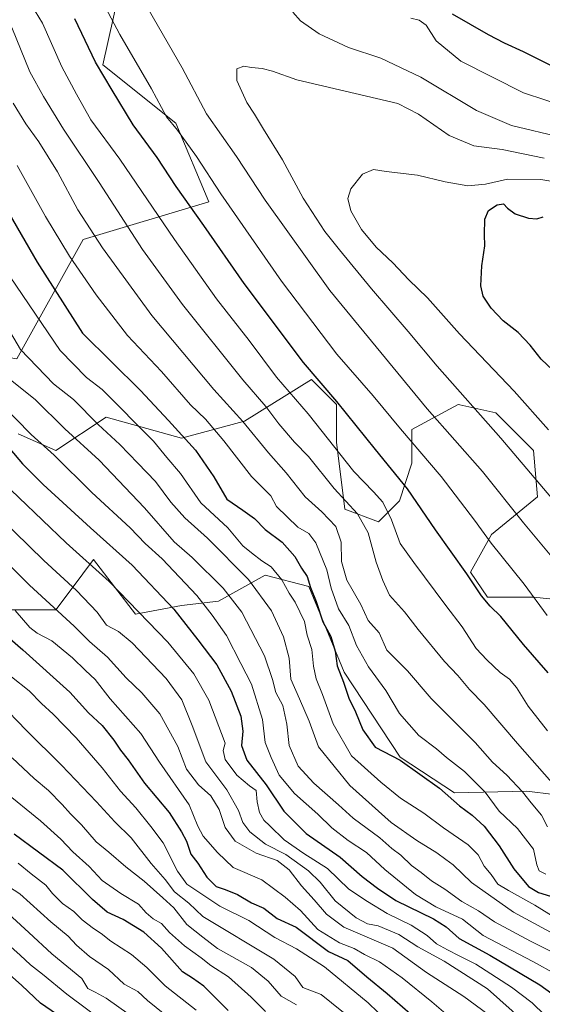
# Model space of a CAD drawing. Units: metres. Extents: x 637717 to 641181, y 4750633 to 4753016.
# Drawn here: x 639627 to 639787, y 4751653 to 4751956 of the extents above; entities that cross this region are included whole.
import ezdxf

# ---------------------------------------------------------------- set-up
doc = ezdxf.new("R2010")
doc.units = ezdxf.units.M
doc.header["$MEASUREMENT"] = 0
for name, color, linetype, lineweight in [('Arbolado forestal CxS', 92, 'Continuous', 0), ('Curva de nivel maestra', 36, 'Continuous', 30), ('Curva de nivel normal', 36, 'Continuous', 0), ('Matorral CxS', 135, 'Continuous', 0)]:
    doc.layers.add(name, color=color, linetype=linetype, lineweight=lineweight)

# ---------------------------------------------------------------- blocks, each defined once
blk = doc.blocks.new('*U161')
at = {"layer": 'Curva de nivel normal', "color": 36, "linetype": 'Continuous', "lineweight": 0}
blk.add_polyline3d([(639739.8, 4751647.72, 870), (639733.77, 4751653.54, 870), (639720.35, 4751664.61, 870), (639711.75, 4751670.16, 870), (639705.04, 4751673.64, 870), (639697.07, 4751678.84, 870), (639688.18, 4751683.28, 870), (639678.03, 4751690.04, 870), (639675.11, 4751694.02, 870), (639670.78, 4751702.72, 870), (639666.98, 4751707.75, 870), (639662.37, 4751713.58, 870), (639657.6, 4751718.64, 870), (639652.02, 4751725.87, 870), (639643.92, 4751735.11, 870), (639636.87, 4751742.39, 870), (639633.26, 4751745.64, 870), (639629.47, 4751749.58, 870), (639624.1, 4751753.87, 870)], dxfattribs=at)
blk = doc.blocks.new('*U163')
at = {"layer": 'Curva de nivel normal', "color": 36, "linetype": 'Continuous', "lineweight": 0}
blk.add_polyline3d([(639625.84, 4751911.29, 930), (639634.52, 4751895.55, 930), (639641.89, 4751883.32, 930), (639650.14, 4751871.41, 930), (639659.8, 4751858.93, 930), (639670.2, 4751847.81, 930), (639679.16, 4751837.6, 930), (639683.76, 4751833.2, 930), (639689.41, 4751826.51, 930), (639697.96, 4751815.56, 930), (639703.83, 4751809.6, 930), (639705.61, 4751806.29, 930), (639708.84, 4751803.1, 930), (639712.12, 4751799.89, 930), (639715.5, 4751797.94, 930), (639717.66, 4751795.1, 930), (639721.06, 4751786.83, 930), (639722.41, 4751781.18, 930), (639724.71, 4751774.82, 930), (639727.88, 4751769.62, 930), (639730.18, 4751763.49, 930), (639733.91, 4751756.98, 930), (639739.23, 4751749.67, 930), (639743.45, 4751742.55, 930), (639749.36, 4751735.8, 930), (639754.8, 4751731.72, 930), (639757.86, 4751729.04, 930), (639763.48, 4751724.68, 930), (639769.79, 4751718.38, 930), (639774.13, 4751712.5, 930), (639779.72, 4751707.16, 930), (639784.64, 4751700.85, 930), (639785.66, 4751695.96, 930), (639786.44, 4751694.16, 930), (639788.44, 4751693.07, 930)], dxfattribs=at)
blk = doc.blocks.new('*U164')
at = {"layer": 'Curva de nivel normal', "color": 36, "linetype": 'Continuous', "lineweight": 0}
blk.add_polyline3d([(639702.24, 4751650.83, 855), (639697.78, 4751655.21, 855), (639690.85, 4751661.5, 855), (639685.39, 4751665, 855), (639682.38, 4751667.36, 855), (639677.33, 4751671.03, 855), (639672.64, 4751675.13, 855), (639670.19, 4751677.89, 855), (639667.63, 4751679.4, 855), (639665.46, 4751681.23, 855), (639663.17, 4751683.87, 855), (639657.67, 4751687.18, 855), (639651.97, 4751691.19, 855), (639648.01, 4751695.5, 855), (639642.98, 4751699.98, 855), (639639.28, 4751703.92, 855), (639632.99, 4751709.56, 855), (639621.39, 4751718.93, 855)], dxfattribs=at)
blk = doc.blocks.new('*U167')
at = {"layer": 'Curva de nivel normal', "color": 36, "linetype": 'Continuous', "lineweight": 0}
blk.add_polyline3d([(639624.2, 4751953.69, 940), (639629.71, 4751940.12, 940), (639633.93, 4751932.46, 940), (639640.09, 4751922.4, 940), (639651.09, 4751906.06, 940), (639664.38, 4751885.35, 940), (639676.66, 4751868.42, 940), (639695.26, 4751845.26, 940), (639702.31, 4751837.02, 940), (639706.36, 4751831.69, 940), (639711.14, 4751826.13, 940), (639715.44, 4751821.69, 940), (639723.39, 4751811.85, 940), (639730.51, 4751804.03, 940), (639733.84, 4751798.19, 940), (639736.22, 4751789.16, 940), (639738.27, 4751783.5, 940), (639740.38, 4751779.01, 940), (639745, 4751773.9, 940), (639749.18, 4751768.46, 940), (639757.3, 4751758.54, 940), (639761.36, 4751754.22, 940), (639764.93, 4751749.99, 940), (639769.45, 4751745.39, 940), (639779.74, 4751733.34, 940), (639790.27, 4751721.34, 940)], dxfattribs=at)
blk = doc.blocks.new('*U172')
at = {"layer": 'Curva de nivel normal', "color": 36, "linetype": 'Continuous', "lineweight": 0}
blk.add_polyline3d([(639788.14, 4751649.69, 895), (639784.28, 4751653.49, 895), (639777.86, 4751658.31, 895), (639766.89, 4751665.37, 895), (639761.82, 4751667.93, 895), (639758.25, 4751669.87, 895), (639754.8, 4751671.63, 895), (639751.91, 4751674.19, 895), (639747.02, 4751677.44, 895), (639739.68, 4751681.02, 895), (639733.62, 4751684.66, 895), (639727.83, 4751688.51, 895), (639721.32, 4751694.82, 895), (639714, 4751699.5, 895), (639708, 4751703.67, 895), (639703.6, 4751708, 895), (639701.67, 4751709.77, 895), (639700.33, 4751712.1, 895), (639699.64, 4751715.4, 895), (639699.36, 4751718.85, 895), (639697.3, 4751720.29, 895), (639693.44, 4751723.6, 895), (639689.79, 4751728.39, 895), (639689.21, 4751731.18, 895), (639689.83, 4751733.42, 895), (639684.8, 4751746.7, 895), (639680.2, 4751754.78, 895), (639672.2, 4751764.56, 895), (639654.12, 4751783.22, 895), (639640.89, 4751795.12, 895), (639618.9, 4751815.99, 895)], dxfattribs=at)
blk = doc.blocks.new('*U173')
at = {"layer": 'Curva de nivel normal', "color": 36, "linetype": 'Continuous', "lineweight": 0}
blk.add_polyline3d([(639629.1, 4751962.53, 945), (639633.58, 4751955.02, 945), (639639.59, 4751941.6, 945), (639644.11, 4751933.16, 945), (639648.53, 4751925.34, 945), (639657.36, 4751913.19, 945), (639674.19, 4751888.44, 945), (639687.15, 4751870.18, 945), (639697.22, 4751857.37, 945), (639705.62, 4751846.07, 945), (639715.34, 4751834.78, 945), (639729.41, 4751817.09, 945), (639735.44, 4751810.83, 945), (639738.27, 4751807.61, 945), (639741, 4751802.15, 945), (639743.6, 4751794.9, 945), (639747.86, 4751789.01, 945), (639757.73, 4751775.84, 945), (639762.77, 4751769.25, 945), (639767.01, 4751762.6, 945), (639770.32, 4751759.13, 945), (639774.37, 4751755.14, 945), (639777.32, 4751753.18, 945), (639779.45, 4751750.6, 945), (639782.99, 4751744.87, 945), (639788.97, 4751737.28, 945)], dxfattribs=at)
blk = doc.blocks.new('*U174')
at = {"layer": 'Curva de nivel normal', "color": 36, "linetype": 'Continuous', "lineweight": 0}
blk.add_polyline3d([(639791.71, 4751807.15, 965), (639774.65, 4751827.36, 965), (639755.08, 4751849.5, 965), (639746.11, 4751860.16, 965), (639734.81, 4751873.27, 965), (639725.02, 4751885.33, 965), (639720.46, 4751890.9, 965), (639713.77, 4751901.21, 965), (639707.46, 4751913.04, 965), (639701.62, 4751922.42, 965), (639698.87, 4751927.09, 965), (639696.52, 4751930.59, 965), (639693.43, 4751937.44, 965), (639693.38, 4751941.03, 965), (639695.52, 4751941.81, 965), (639697.9, 4751941.44, 965), (639701.2, 4751941.12, 965), (639704.36, 4751940.32, 965), (639711.88, 4751937.65, 965), (639742.9, 4751930.29, 965), (639749.24, 4751927.02, 965), (639758.74, 4751920.52, 965), (639766.32, 4751917.35, 965), (639774.98, 4751916.14, 965), (639787.98, 4751913.49, 965)], dxfattribs=at)
blk = doc.blocks.new('*U175')
at = {"layer": 'Curva de nivel normal', "color": 36, "linetype": 'Continuous', "lineweight": 0}
blk.add_polyline3d([(639660.32, 4751649.94, 835), (639653.2, 4751654.96, 835), (639649.78, 4751656.82, 835), (639647.54, 4751657.92, 835), (639645.7, 4751661, 835), (639636.47, 4751668.6, 835), (639629.43, 4751675.2, 835), (639619.25, 4751684.44, 835)], dxfattribs=at)
blk = doc.blocks.new('*U184')
at = {"layer": 'Curva de nivel normal', "color": 36, "linetype": 'Continuous', "lineweight": 0}
blk.add_polyline3d([(639625.16, 4751774.26, 880), (639629.68, 4751769.02, 880), (639631.96, 4751767.3, 880), (639636.53, 4751764.96, 880), (639642.85, 4751759.75, 880), (639646.8, 4751755.76, 880), (639649.79, 4751753.02, 880), (639654.42, 4751747.13, 880), (639663.87, 4751736.37, 880), (639669.64, 4751727.54, 880), (639678.69, 4751714.47, 880), (639681.44, 4751707.93, 880), (639683.08, 4751704.79, 880), (639687.48, 4751699.8, 880), (639692.31, 4751695.18, 880), (639701.08, 4751691.42, 880), (639708.28, 4751686.06, 880), (639712.99, 4751681.91, 880), (639718.29, 4751676.08, 880), (639725.01, 4751672.02, 880), (639729.45, 4751670.28, 880), (639732.72, 4751668.34, 880), (639737.25, 4751666.1, 880), (639744.28, 4751661.25, 880), (639753.4, 4751653.87, 880), (639759.9, 4751648.24, 880)], dxfattribs=at)
blk = doc.blocks.new('*U188')
at = {"layer": 'Curva de nivel normal', "color": 36, "linetype": 'Continuous', "lineweight": 0}
blk.add_polyline3d([(639680.9, 4751651.29, 845), (639671.32, 4751658.79, 845), (639665.7, 4751664.38, 845), (639660.98, 4751668.34, 845), (639654.65, 4751672.51, 845), (639651.65, 4751674.89, 845), (639649.29, 4751676.36, 845), (639645.86, 4751679.08, 845), (639643.29, 4751681.58, 845), (639639.74, 4751684.08, 845), (639636.67, 4751687.16, 845), (639634.62, 4751689.73, 845), (639630.14, 4751693.18, 845), (639626.14, 4751696.55, 845)], dxfattribs=at)
blk = doc.blocks.new('*U192')
at = {"layer": 'Curva de nivel normal', "color": 36, "linetype": 'Continuous', "lineweight": 0}
blk.add_polyline3d([(639729.38, 4751648.02, 865), (639719.39, 4751656.07, 865), (639713.68, 4751658.21, 865), (639711.38, 4751661.59, 865), (639704.78, 4751666.91, 865), (639682.95, 4751680.06, 865), (639678.68, 4751684.2, 865), (639674.25, 4751687.7, 865), (639671.32, 4751691.51, 865), (639667.06, 4751696.44, 865), (639660.87, 4751704.34, 865), (639655.86, 4751709.18, 865), (639650.24, 4751715.42, 865), (639639.48, 4751726.68, 865), (639628.54, 4751737.42, 865), (639620.4, 4751745.83, 865)], dxfattribs=at)
blk = doc.blocks.new('*U194')
at = {"layer": 'Curva de nivel normal', "color": 36, "linetype": 'Continuous', "lineweight": 0}
blk.add_polyline3d([(639793.65, 4751678.28, 920), (639785.05, 4751683.57, 920), (639777, 4751688.14, 920), (639773.71, 4751690.09, 920), (639771.63, 4751693.04, 920), (639769.5, 4751695.6, 920), (639767.68, 4751699.08, 920), (639764.52, 4751702.16, 920), (639756.94, 4751707.4, 920), (639750.93, 4751711.94, 920), (639743.72, 4751716.55, 920), (639737.67, 4751721.42, 920), (639728.69, 4751729.54, 920), (639722.99, 4751739.39, 920), (639719.77, 4751748.37, 920), (639717.8, 4751753.23, 920), (639716.99, 4751757.09, 920), (639716.52, 4751762.28, 920), (639715.02, 4751766.68, 920), (639714.19, 4751770.84, 920), (639711.37, 4751776.81, 920), (639709.52, 4751779.66, 920), (639707.29, 4751783.71, 920), (639703.94, 4751787.67, 920), (639701.14, 4751789.55, 920), (639697.92, 4751792.01, 920), (639695.25, 4751794.21, 920), (639690.63, 4751799.76, 920), (639682.35, 4751807.46, 920), (639676.12, 4751816.46, 920), (639671.88, 4751821.4, 920), (639667.79, 4751826.4, 920), (639652, 4751842.3, 920), (639647.11, 4751845.95, 920), (639639.06, 4751854.31, 920), (639623.7, 4751877, 920)], dxfattribs=at)
blk = doc.blocks.new('*U195')
at = {"layer": 'Curva de nivel normal', "color": 36, "linetype": 'Continuous', "lineweight": 0}
blk.add_polyline3d([(639654.07, 4751646.51, 830), (639641.07, 4751656.17, 830), (639633.61, 4751662.34, 830), (639629.92, 4751665.19, 830), (639626.77, 4751668.16, 830), (639619.85, 4751674.28, 830)], dxfattribs=at)
blk = doc.blocks.new('*U197')
at = {"layer": 'Curva de nivel normal', "color": 36, "linetype": 'Continuous', "lineweight": 0}
blk.add_polyline3d([(639772.52, 4751648.63, 885), (639763.2, 4751655.48, 885), (639751.72, 4751662.85, 885), (639741.4, 4751670.34, 885), (639726.36, 4751676.79, 885), (639720.94, 4751680.77, 885), (639717.22, 4751685.22, 885), (639713.32, 4751689.48, 885), (639709.48, 4751694.44, 885), (639705.8, 4751697.31, 885), (639699.35, 4751699.56, 885), (639692.92, 4751703.29, 885), (639689.8, 4751707.44, 885), (639687.94, 4751713.01, 885), (639685.4, 4751717.24, 885), (639681.62, 4751720.65, 885), (639677.95, 4751725.46, 885), (639675.25, 4751732.39, 885), (639669.7, 4751742.42, 885), (639664.14, 4751748.98, 885), (639659.36, 4751753.52, 885), (639653.58, 4751759.95, 885), (639648.1, 4751764.71, 885), (639643.4, 4751769.5, 885), (639629.6, 4751782.03, 885), (639613.64, 4751798.08, 885)], dxfattribs=at)
blk = doc.blocks.new('*U200')
at = {"layer": 'Curva de nivel normal', "color": 36, "linetype": 'Continuous', "lineweight": 0}
blk.add_polyline3d([(639711.79, 4751652.89, 860), (639707.08, 4751655.52, 860), (639703.05, 4751660.15, 860), (639697.91, 4751664.34, 860), (639687.46, 4751670.23, 860), (639682.95, 4751673.69, 860), (639678, 4751677.64, 860), (639673.99, 4751682.72, 860), (639670.62, 4751685.88, 860), (639664.92, 4751690.98, 860), (639659.27, 4751695.37, 860), (639654.07, 4751699.88, 860), (639650.16, 4751703.11, 860), (639645.58, 4751708.35, 860), (639642.2, 4751711.64, 860), (639639.71, 4751714.58, 860), (639635.42, 4751718.9, 860), (639631.02, 4751722.56, 860), (639624.32, 4751728.93, 860)], dxfattribs=at)
blk = doc.blocks.new('*U203')
at = {"layer": 'Curva de nivel normal', "color": 36, "linetype": 'Continuous', "lineweight": 0}
blk.add_polyline3d([(639607.08, 4751888.04, 915), (639626.8, 4751854.57, 915), (639636.98, 4751844.06, 915), (639643.1, 4751839.25, 915), (639650.77, 4751831.54, 915), (639657.44, 4751825.35, 915), (639662.91, 4751819.58, 915), (639668.42, 4751813.99, 915), (639673.14, 4751807.58, 915), (639677.38, 4751802.82, 915), (639684.39, 4751796.49, 915), (639697.03, 4751783.8, 915), (639704.09, 4751774.19, 915), (639707.77, 4751766.21, 915), (639709.47, 4751759.58, 915), (639710.04, 4751753.15, 915), (639712.7, 4751747.13, 915), (639715.61, 4751740.22, 915), (639718.52, 4751732.32, 915), (639728.18, 4751720.36, 915), (639740.92, 4751709.02, 915), (639748.77, 4751703.47, 915), (639754.96, 4751699.68, 915), (639757.65, 4751697.62, 915), (639760, 4751695.96, 915), (639765.62, 4751690.6, 915), (639778.48, 4751681.38, 915), (639791.02, 4751674.63, 915)], dxfattribs=at)
blk = doc.blocks.new('*U205')
at = {"layer": 'Curva de nivel normal', "color": 36, "linetype": 'Continuous', "lineweight": 0}
blk.add_polyline3d([(639781.86, 4751647.68, 890), (639770.48, 4751657.8, 890), (639757.18, 4751666.33, 890), (639749.07, 4751670.71, 890), (639743.23, 4751674.5, 890), (639736.88, 4751677.24, 890), (639733.61, 4751677.87, 890), (639730.16, 4751679.64, 890), (639723.68, 4751684.96, 890), (639719.01, 4751690.66, 890), (639715.49, 4751694.16, 890), (639708.52, 4751699.13, 890), (639702.27, 4751702.37, 890), (639697.35, 4751706.12, 890), (639695.23, 4751709, 890), (639693.91, 4751712.68, 890), (639690.28, 4751719.05, 890), (639683.85, 4751727.67, 890), (639679.68, 4751738.87, 890), (639676.48, 4751746.81, 890), (639671.66, 4751753.3, 890), (639661.15, 4751764.3, 890), (639657.03, 4751767.83, 890), (639653.31, 4751769.76, 890), (639650.48, 4751773.74, 890), (639644.04, 4751780.48, 890), (639634.02, 4751789.69, 890), (639620.36, 4751802.95, 890)], dxfattribs=at)
blk = doc.blocks.new('*U206')
at = {"layer": 'Curva de nivel normal', "color": 36, "linetype": 'Continuous', "lineweight": 0}
for points in [[(639788.88, 4751772.77, 955), (639781.8, 4751782.36, 955), (639771.61, 4751794.96, 955), (639766.51, 4751802.05, 955), (639756.25, 4751815.51, 955), (639743.77, 4751830.15, 955), (639735.3, 4751840.33, 955), (639724.18, 4751853.21, 955), (639707.11, 4751875.61, 955), (639688.45, 4751902.55, 955), (639681.02, 4751914.02, 955), (639675.11, 4751922.09, 955), (639671.72, 4751926.26, 955), (639667.1, 4751934.8, 955), (639657.37, 4751951.6, 955), (639651.16, 4751963.42, 955)], [(639746.9, 4751956.59, 955), (639749.46, 4751956.01, 955), (639751.66, 4751954.47, 955), (639754.72, 4751949.59, 955), (639762.32, 4751943.41, 955), (639781.56, 4751933.57, 955), (639802.21, 4751926.84, 955)]]:
    blk.add_polyline3d(points, dxfattribs=at)
blk = doc.blocks.new('*U209')
at = {"layer": 'Curva de nivel normal', "color": 36, "linetype": 'Continuous', "lineweight": 0}
for points in [[(639800.01, 4751779.1, 960), (639781.64, 4751801.31, 960), (639769, 4751817.04, 960), (639752, 4751836.33, 960), (639722, 4751872.8, 960), (639702.14, 4751900.59, 960), (639693.29, 4751914.06, 960), (639684.02, 4751927.17, 960), (639676.54, 4751941.36, 960), (639666.18, 4751959.3, 960)], [(639710.62, 4751958.4, 960), (639712.96, 4751955.73, 960), (639718.71, 4751951.77, 960), (639727.72, 4751947.53, 960), (639737.74, 4751944.3, 960), (639749.99, 4751938.46, 960), (639767.12, 4751928.2, 960), (639777.95, 4751923.55, 960), (639793.39, 4751919.84, 960)]]:
    blk.add_polyline3d(points, dxfattribs=at)
blk = doc.blocks.new('*U210')
at = {"layer": 'Curva de nivel normal', "color": 36, "linetype": 'Continuous', "lineweight": 0}
blk.add_polyline3d([(639624.59, 4751930.46, 935), (639628.51, 4751924.09, 935), (639632.47, 4751918.5, 935), (639638.22, 4751909.26, 935), (639644.53, 4751897.64, 935), (639652.1, 4751885.87, 935), (639667.26, 4751865.03, 935), (639686.28, 4751842.34, 935), (639695.24, 4751832.5, 935), (639703.14, 4751822.8, 935), (639708.6, 4751816.61, 935), (639714.41, 4751809.3, 935), (639719.6, 4751804.6, 935), (639723.81, 4751800.14, 935), (639725.51, 4751795.28, 935), (639725.63, 4751789.4, 935), (639727.28, 4751783.59, 935), (639731.55, 4751776.14, 935), (639733.79, 4751771.2, 935), (639737.19, 4751767.37, 935), (639739.52, 4751762.06, 935), (639745.94, 4751755.7, 935), (639753.19, 4751747.18, 935), (639766.68, 4751733.67, 935), (639772.1, 4751727.6, 935), (639776.45, 4751723.56, 935), (639781.32, 4751718.42, 935), (639783.99, 4751715.05, 935), (639787.16, 4751711.26, 935), (639788.93, 4751707.72, 935)], dxfattribs=at)
blk = doc.blocks.new('*U212')
at = {"layer": 'Curva de nivel normal', "color": 36, "linetype": 'Continuous', "lineweight": 0}
blk.add_polyline3d([(639671.25, 4751649.96, 840), (639665.91, 4751654.24, 840), (639662.94, 4751657.04, 840), (639658.78, 4751659.22, 840), (639653.92, 4751663.74, 840), (639648.09, 4751667.76, 840), (639644.07, 4751671.22, 840), (639641.56, 4751673.99, 840), (639636.2, 4751678.46, 840), (639626.67, 4751687.04, 840), (639619.26, 4751691.78, 840)], dxfattribs=at)
blk = doc.blocks.new('*U217')
at = {"layer": 'Curva de nivel normal', "color": 36, "linetype": 'Continuous', "lineweight": 0}
blk.add_polyline3d([(639798.65, 4751658.47, 905), (639784.42, 4751666.19, 905), (639769.16, 4751674.19, 905), (639762.82, 4751679.26, 905), (639754.67, 4751683.11, 905), (639748.38, 4751686.83, 905), (639738.94, 4751694.54, 905), (639733.28, 4751699.81, 905), (639727.68, 4751703.45, 905), (639722.66, 4751707.33, 905), (639718.29, 4751711.62, 905), (639711.19, 4751717.9, 905), (639706.43, 4751723.56, 905), (639703.99, 4751729.07, 905), (639702.08, 4751733.69, 905), (639701.31, 4751740.74, 905), (639697.96, 4751751.64, 905), (639694.63, 4751757.97, 905), (639690.24, 4751766.6, 905), (639685.86, 4751772.86, 905), (639681.14, 4751778.91, 905), (639670.4, 4751790.17, 905), (639665.16, 4751794.93, 905), (639660.57, 4751799.68, 905), (639648.84, 4751810.61, 905), (639637.18, 4751822.09, 905), (639630.14, 4751828.47, 905), (639620.69, 4751838.13, 905)], dxfattribs=at)
blk = doc.blocks.new('*U220')
at = {"layer": 'Curva de nivel normal', "color": 36, "linetype": 'Continuous', "lineweight": 0}
blk.add_polyline3d([(639622.26, 4751846.49, 910), (639631.4, 4751839.17, 910), (639640.47, 4751830.24, 910), (639651.03, 4751820.55, 910), (639665.01, 4751805.91, 910), (639674.12, 4751795.45, 910), (639679.65, 4751790.6, 910), (639689.22, 4751781.19, 910), (639694.9, 4751773.81, 910), (639701.94, 4751760.32, 910), (639704.34, 4751753, 910), (639705.44, 4751749.05, 910), (639707.58, 4751745, 910), (639708.82, 4751739.3, 910), (639709.49, 4751732.7, 910), (639712.25, 4751726.35, 910), (639717.08, 4751721.1, 910), (639724.69, 4751714.48, 910), (639729.23, 4751710.37, 910), (639737.4, 4751704.3, 910), (639741.13, 4751701, 910), (639743.9, 4751698.98, 910), (639747.15, 4751695.82, 910), (639750.12, 4751693.62, 910), (639753.32, 4751691.08, 910), (639757.38, 4751688.48, 910), (639762.58, 4751684.68, 910), (639767.77, 4751681.87, 910), (639772.65, 4751678.42, 910), (639783.7, 4751672.48, 910), (639798.34, 4751665.23, 910)], dxfattribs=at)
blk = doc.blocks.new('*U226')
at = {"layer": 'Curva de nivel maestra', "color": 36, "linetype": 'Continuous', "lineweight": 30}
blk.add_polyline3d([(639615.58, 4751909.68, 925), (639631.96, 4751881.51, 925), (639645.91, 4751859.68, 925), (639663.74, 4751842.01, 925), (639672.36, 4751832.8, 925), (639680.65, 4751823.58, 925), (639686.35, 4751815.42, 925), (639690.34, 4751808.56, 925), (639695.25, 4751805.19, 925), (639698.84, 4751802.57, 925), (639702.1, 4751799.21, 925), (639707.34, 4751795.32, 925), (639711.27, 4751790.87, 925), (639713.33, 4751787.31, 925), (639715, 4751784.73, 925), (639716.1, 4751781.38, 925), (639717.83, 4751777.02, 925), (639719.85, 4751770.78, 925), (639722.36, 4751766.26, 925), (639723.68, 4751761.75, 925), (639724.31, 4751757.27, 925), (639726.25, 4751752.25, 925), (639727.86, 4751747.31, 925), (639729.95, 4751743.05, 925), (639732.13, 4751737.52, 925), (639735.99, 4751732.19, 925), (639743.61, 4751728.24, 925), (639755.78, 4751719.57, 925), (639761.88, 4751714.15, 925), (639765.8, 4751711.24, 925), (639769.48, 4751707.92, 925), (639774.09, 4751701.82, 925), (639778.6, 4751694.81, 925), (639783.14, 4751689.37, 925), (639786.2, 4751687.48, 925), (639791.19, 4751685.96, 925)], dxfattribs=at)
blk = doc.blocks.new('*U227')
at = {"layer": 'Curva de nivel maestra', "color": 36, "linetype": 'Continuous', "lineweight": 30}
blk.add_polyline3d([(639623.52, 4751824.02, 900), (639627.43, 4751819.45, 900), (639633.77, 4751813.1, 900), (639648.43, 4751799.71, 900), (639661.22, 4751788.24, 900), (639674.03, 4751774.65, 900), (639681.44, 4751765.24, 900), (639687.28, 4751757.51, 900), (639691.64, 4751749.44, 900), (639694.65, 4751741.78, 900), (639695.28, 4751737.17, 900), (639694.88, 4751732.68, 900), (639696.48, 4751728.25, 900), (639702.45, 4751720.66, 900), (639707.86, 4751712.5, 900), (639714.76, 4751705.68, 900), (639725.17, 4751698.37, 900), (639731.93, 4751692.37, 900), (639736.68, 4751688.78, 900), (639742.28, 4751685.05, 900), (639753.91, 4751679.34, 900), (639757.82, 4751676.92, 900), (639761.77, 4751673.31, 900), (639771.28, 4751668.14, 900), (639786.64, 4751659.01, 900), (639793.97, 4751653.76, 900)], dxfattribs=at)
blk = doc.blocks.new('*U228')
at = {"layer": 'Curva de nivel maestra', "color": 36, "linetype": 'Continuous', "lineweight": 30}
blk.add_polyline3d([(639618.1, 4751770.24, 875), (639627.58, 4751762.2, 875), (639642.01, 4751749.11, 875), (639647.79, 4751742.78, 875), (639651.92, 4751738.92, 875), (639655.6, 4751734.34, 875), (639657.56, 4751731.32, 875), (639660.01, 4751728.35, 875), (639665.04, 4751721.09, 875), (639672.61, 4751712.12, 875), (639676.38, 4751706.16, 875), (639677.96, 4751703.23, 875), (639679.22, 4751699.32, 875), (639681.36, 4751696.46, 875), (639684.14, 4751692.24, 875), (639687.01, 4751689.31, 875), (639689.85, 4751688.43, 875), (639693.57, 4751686.88, 875), (639697.87, 4751684.28, 875), (639701.71, 4751682.7, 875), (639705.78, 4751679.49, 875), (639711.65, 4751676.83, 875), (639721.64, 4751669.31, 875), (639727.54, 4751666.59, 875), (639733.37, 4751661.47, 875), (639739.66, 4751656.43, 875), (639746.76, 4751650.19, 875)], dxfattribs=at)
blk = doc.blocks.new('*U230')
at = {"layer": 'Curva de nivel maestra', "color": 36, "linetype": 'Continuous', "lineweight": 30}
for points in [[(639789.2, 4751755.07, 950), (639781.58, 4751763.81, 950), (639774.61, 4751772.42, 950), (639771.37, 4751775.57, 950), (639768.63, 4751778.79, 950), (639764.19, 4751785.53, 950), (639754.56, 4751799.06, 950), (639745.94, 4751811.71, 950), (639736.01, 4751823.78, 950), (639724.14, 4751838.58, 950), (639713.88, 4751850.66, 950), (639695.67, 4751874.93, 950), (639683.2, 4751892.75, 950), (639674.7, 4751904.75, 950), (639668.89, 4751913.75, 950), (639661.49, 4751923.75, 950), (639655, 4751934.42, 950), (639649.91, 4751943.08, 950), (639643.52, 4751956.4, 950)], [(639759.65, 4751957.98, 950), (639770.77, 4751951.53, 950), (639775.64, 4751948.96, 950), (639781.48, 4751946.29, 950), (639793.96, 4751940.05, 950)]]:
    blk.add_polyline3d(points, dxfattribs=at)
blk = doc.blocks.new('*U231')
at = {"layer": 'Curva de nivel maestra', "color": 36, "linetype": 'Continuous', "lineweight": 30}
blk.add_polyline3d([(639796.01, 4751843.12, 975), (639787.07, 4751851.67, 975), (639783.6, 4751855.91, 975), (639780, 4751859.85, 975), (639775.38, 4751863.48, 975), (639771.64, 4751867.29, 975), (639769.22, 4751871.05, 975), (639768.5, 4751874.25, 975), (639768.82, 4751880.41, 975), (639769.69, 4751886.55, 975), (639769.59, 4751889.97, 975), (639769.74, 4751894.72, 975), (639770.82, 4751897.42, 975), (639773.44, 4751899.14, 975), (639775.45, 4751899.44, 975), (639776.66, 4751898.15, 975), (639779.07, 4751896.4, 975), (639783.14, 4751895.02, 975), (639785.65, 4751894.81, 975), (639787.65, 4751895.48, 975)], dxfattribs=at)
blk = doc.blocks.new('*U233')
at = {"layer": 'Curva de nivel maestra', "color": 36, "linetype": 'Continuous', "lineweight": 30}
blk.add_polyline3d([(639690.74, 4751651.17, 850), (639683.22, 4751658.65, 850), (639679.74, 4751661.14, 850), (639676.65, 4751663.06, 850), (639670.26, 4751670.3, 850), (639664.81, 4751675.24, 850), (639658.42, 4751679.2, 850), (639653.55, 4751681.47, 850), (639648.97, 4751685.33, 850), (639639.87, 4751694.33, 850), (639624.86, 4751705.46, 850)], dxfattribs=at)

msp = doc.modelspace()

# ---------------------------------------------------------------- linework, layer by layer
at = {"layer": 'Arbolado forestal CxS', "color": 92, "linetype": 'Continuous', "lineweight": 0}
for points in [[(639658.91, 4751972.62, 960.91), (639652.16, 4751942.27, 951.04), (639674.64, 4751924.29, 955.48), (639684.75, 4751900.1, 952.67), (639646.08, 4751888.49, 933.31), (639625.74, 4751851.78, 913.23), (639579.09, 4751859.65, 894.38), (639506.4, 4751839.09, 852.52)], [(639625.74, 4751851.78, 913.23), (639646.08, 4751888.49, 933.31), (639684.75, 4751900.1, 952.67), (639674.64, 4751924.29, 955.48), (639652.16, 4751942.27, 951.04), (639658.91, 4751972.62, 960.91)], [(639447.98, 4751862.96, 827.26), (639487.79, 4751846.23, 846.04), (639506.4, 4751839.09, 852.52), (639515.09, 4751822.18, 850.21), (639527.5, 4751809.16, 849.44), (639546.1, 4751802.03, 855.14), (639571.98, 4751791.25, 864.38), (639587.45, 4751792.54, 871.42), (639605.5, 4751787.38, 876.52), (639614.52, 4751774.48, 874.86), (639637.72, 4751774.48, 884.29), (639642.73, 4751781.17, 889.25), (639649.32, 4751789.96, 895.45), (639662.21, 4751773.19, 893.8), (639676.38, 4751775.77, 901.32), (639687.74, 4751777.17, 907.15), (639702.14, 4751785.17, 917.68), (639715.57, 4751781.71, 925.58), (639726.41, 4751755.33, 926.17), (639743.61, 4751729.1, 924.46), (639760.4, 4751718.12, 925.57), (639782.62, 4751718.7, 935.34), (639799.19, 4751716.59, 942.91)], [(639789.65, 4751777.85, 956.29), (639784.65, 4751778.35, 954.8), (639770.47, 4751778.35, 950.03), (639765.32, 4751786.09, 950.51), (639771.76, 4751797.69, 955.58), (639785.94, 4751809.3, 963.55), (639784.65, 4751823.49, 966.77), (639773.05, 4751835.1, 966.24), (639761.96, 4751837.56, 963.58), (639761.45, 4751837.68, 963.42), (639747.28, 4751829.94, 955.97), (639747.27, 4751819.62, 952.74), (639743.41, 4751808.01, 947.83), (639736.96, 4751801.56, 943.1), (639726.65, 4751805.43, 938.3), (639724.08, 4751826.07, 945.52), (639724.08, 4751837.68, 949.43), (639716.34, 4751845.42, 948.96), (639695.72, 4751832.52, 935.03), (639676.39, 4751827.36, 924.12), (639653.18, 4751833.81, 916.42), (639637.72, 4751823.49, 905.25), (639626.12, 4751828.65, 902.73)], [(639626.12, 4751828.65, 902.73), (639637.72, 4751823.49, 905.25), (639653.18, 4751833.81, 916.42), (639676.39, 4751827.36, 924.12), (639695.72, 4751832.52, 935.03), (639716.34, 4751845.42, 948.96), (639724.08, 4751837.68, 949.43), (639724.08, 4751826.07, 945.52), (639726.65, 4751805.43, 938.3), (639736.96, 4751801.56, 943.1), (639743.41, 4751808.01, 947.83), (639747.27, 4751819.62, 952.74), (639747.28, 4751829.94, 955.97), (639761.45, 4751837.68, 963.42), (639761.96, 4751837.56, 963.58), (639773.05, 4751835.1, 966.24), (639784.65, 4751823.49, 966.77), (639785.94, 4751809.3, 963.55), (639771.76, 4751797.69, 955.58), (639765.32, 4751786.09, 950.51), (639770.47, 4751778.35, 950.03), (639784.65, 4751778.35, 954.8), (639789.65, 4751777.85, 956.29)], [(639789.65, 4751777.85, 956.29), (639784.65, 4751778.35, 954.8), (639770.47, 4751778.35, 950.03), (639765.32, 4751786.09, 950.51), (639771.76, 4751797.69, 955.58), (639785.94, 4751809.3, 963.55), (639784.65, 4751823.49, 966.77), (639773.05, 4751835.1, 966.24), (639761.96, 4751837.56, 963.58), (639761.45, 4751837.68, 963.42), (639747.28, 4751829.94, 955.97), (639747.27, 4751819.62, 952.74), (639743.41, 4751808.01, 947.83), (639736.96, 4751801.56, 943.1), (639726.65, 4751805.43, 938.3), (639724.08, 4751826.07, 945.52), (639724.08, 4751837.68, 949.43), (639716.34, 4751845.42, 948.96), (639695.72, 4751832.52, 935.03), (639676.39, 4751827.36, 924.12), (639653.18, 4751833.81, 916.42), (639637.72, 4751823.49, 905.25), (639626.12, 4751828.65, 902.73)], [(639789.65, 4751777.85, 956.29), (639784.65, 4751778.35, 954.8), (639770.47, 4751778.35, 950.03), (639765.32, 4751786.09, 950.51), (639771.76, 4751797.69, 955.58), (639785.94, 4751809.3, 963.55), (639784.65, 4751823.49, 966.77), (639773.05, 4751835.1, 966.24), (639761.96, 4751837.56, 963.58), (639761.45, 4751837.68, 963.42), (639747.28, 4751829.94, 955.97), (639747.27, 4751819.62, 952.74), (639743.41, 4751808.01, 947.83), (639736.96, 4751801.56, 943.1), (639726.65, 4751805.43, 938.3), (639724.08, 4751826.07, 945.52), (639724.08, 4751837.68, 949.43), (639716.34, 4751845.42, 948.96), (639695.72, 4751832.52, 935.03), (639676.39, 4751827.36, 924.12), (639653.18, 4751833.81, 916.42), (639637.72, 4751823.49, 905.25), (639626.12, 4751828.65, 902.73)], [(639587.45, 4751792.54, 871.42), (639605.5, 4751787.38, 876.52), (639614.52, 4751774.48, 874.86), (639637.72, 4751774.48, 884.29), (639642.73, 4751781.17, 889.25), (639649.32, 4751789.96, 895.45), (639662.21, 4751773.19, 893.8), (639676.38, 4751775.77, 901.32), (639687.74, 4751777.17, 907.15), (639702.14, 4751785.17, 917.68), (639715.57, 4751781.71, 925.58), (639726.41, 4751755.33, 926.17), (639743.61, 4751729.1, 924.46), (639760.4, 4751718.12, 925.57), (639782.62, 4751718.7, 935.34), (639799.19, 4751716.59, 942.91)], [(639587.45, 4751792.54, 871.42), (639605.5, 4751787.38, 876.52), (639614.52, 4751774.48, 874.86), (639637.72, 4751774.48, 884.29), (639642.73, 4751781.17, 889.25), (639649.32, 4751789.96, 895.45), (639662.21, 4751773.19, 893.8), (639676.38, 4751775.77, 901.32), (639687.74, 4751777.17, 907.15), (639702.14, 4751785.17, 917.68), (639715.57, 4751781.71, 925.58), (639726.41, 4751755.33, 926.17), (639743.61, 4751729.1, 924.46), (639760.4, 4751718.12, 925.57), (639782.62, 4751718.7, 935.34), (639799.19, 4751716.59, 942.91)], [(639799.19, 4751716.59, 942.91), (639782.62, 4751718.7, 935.34), (639760.4, 4751718.12, 925.57), (639743.61, 4751729.1, 924.46), (639726.41, 4751755.33, 926.17), (639715.57, 4751781.71, 925.58), (639702.14, 4751785.17, 917.68), (639687.74, 4751777.17, 907.15), (639676.38, 4751775.77, 901.32), (639662.21, 4751773.19, 893.8), (639649.32, 4751789.96, 895.45), (639642.73, 4751781.17, 889.25), (639637.72, 4751774.48, 884.29), (639614.52, 4751774.48, 874.86)]]:
    msp.add_polyline3d(points, dxfattribs=at)
at = {"layer": 'Curva de nivel maestra', "color": 36, "linetype": 'Continuous', "lineweight": 30}
msp.add_polyline3d([(639637.9, 4751650.04, 825), (639632.95, 4751653.36, 825), (639627.26, 4751658.88, 825), (639613.94, 4751670.65, 825)], dxfattribs=at)
at = {"layer": 'Curva de nivel normal', "color": 36, "linetype": 'Continuous', "lineweight": 0}
msp.add_polyline3d([(639789.29, 4751829.91, 970), (639778.73, 4751841.78, 970), (639761.91, 4751859.47, 970), (639752.04, 4751870.49, 970), (639746.28, 4751876.08, 970), (639741.35, 4751881.26, 970), (639736.29, 4751886.09, 970), (639731.78, 4751891.55, 970), (639728.45, 4751897.27, 970), (639727.54, 4751901.13, 970), (639728.45, 4751904.09, 970), (639732.04, 4751908.56, 970), (639735.41, 4751909.99, 970), (639739.32, 4751909.42, 970), (639748.98, 4751908.3, 970), (639757.53, 4751906.21, 970), (639764.5, 4751905.01, 970), (639769.86, 4751905.54, 970), (639776.63, 4751907.09, 970), (639786.89, 4751906.98, 970), (639795.52, 4751905.52, 970)], dxfattribs=at)
at = {"layer": 'Matorral CxS', "color": 135, "linetype": 'Continuous', "lineweight": 0}
for points in [[(639658.91, 4751972.62, 960.91), (639652.16, 4751942.27, 951.04), (639674.64, 4751924.29, 955.48), (639684.75, 4751900.1, 952.67), (639646.08, 4751888.49, 933.31), (639625.74, 4751851.78, 913.23), (639579.09, 4751859.65, 894.38), (639506.4, 4751839.09, 852.52), (639487.79, 4751846.23, 846.04), (639447.98, 4751862.96, 827.26)], [(639658.91, 4751972.62, 960.91), (639652.16, 4751942.27, 951.04), (639674.64, 4751924.29, 955.48), (639684.75, 4751900.1, 952.67), (639646.08, 4751888.49, 933.31), (639625.74, 4751851.78, 913.23), (639579.09, 4751859.65, 894.38), (639506.4, 4751839.09, 852.52)]]:
    msp.add_polyline3d(points, dxfattribs=at)

# ---------------------------------------------------------------- block references
at = {"layer": 'Curva de nivel maestra', "color": 36, "linetype": 'Continuous', "lineweight": 30}
for name in ['*U231', '*U227', '*U226', '*U230', '*U228', '*U233']:
    msp.add_blockref(name, (0, 0), dxfattribs=at)
at = {"layer": 'Curva de nivel normal', "color": 36, "linetype": 'Continuous', "lineweight": 0}
for name in ['*U206', '*U209', '*U174', '*U172', '*U217', '*U220', '*U203', '*U194', '*U163', '*U210', '*U167', '*U173', '*U200', '*U192', '*U161', '*U184', '*U197', '*U205', '*U188', '*U164', '*U195', '*U175', '*U212']:
    msp.add_blockref(name, (0, 0), dxfattribs=at)

doc.saveas('drawing.dxf')
